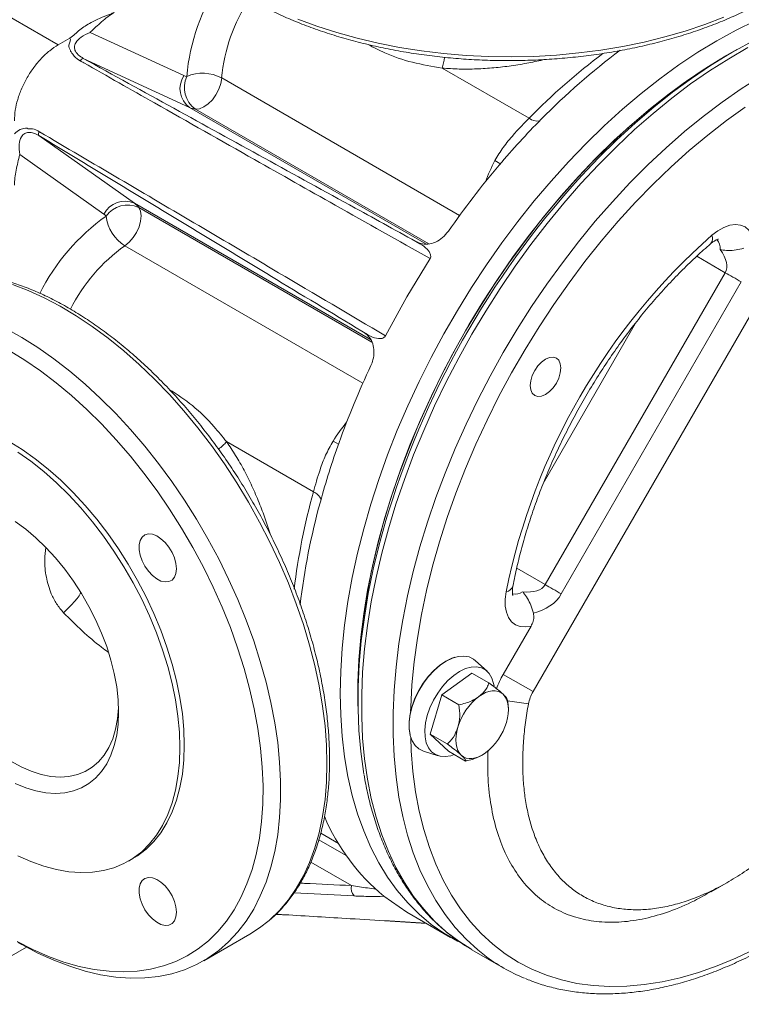
# Model space of a CAD drawing. Units: inches. Extents: x 0 to 96, y 0 to 72.
# Drawn here: x 74.2 to 81.5, y 12.1 to 22.1 of the extents above; entities that cross this region are included whole.
import ezdxf

# ---------------------------------------------------------------- set-up
doc = ezdxf.new("R2010")
doc.units = ezdxf.units.IN
doc.header["$MEASUREMENT"] = 0

# ---------------------------------------------------------------- blocks, each defined once
blk = doc.blocks.new('A$C203B6901')
at = {"color": 7, "linetype": 'Continuous', "lineweight": 15}
for p, q in [((8.4693, 9.6936), (7.8505, 10.0508)), ((8.4693, 9.6936), (8.5853, 9.7606)), ((8.7924, 9.8189), (9.7363, 9.3823)), ((9.7948, 9.0603), (8.7225, 9.5562)), ((15.2678, 9.6163), (15.2039, 9.5794)), ((12.3431, 9.4588), (13.2197, 8.9527)), ((8.273, 8.7775), (9.2385, 8.0967)), ((8.9303, 7.9863), (8.0804, 8.5857)), ((13.2608, 3.169), (16.0735, 8.0409)), ((12.1191, 7.6875), (12.0876, 7.7056)), ((11.9866, 7.1526), (12.2212, 7.5371)), ((13.3839, 4.2483), (15.2004, 7.3946)), ((15.362, 7.3013), (13.5455, 4.155)), ((11.771, 6.7573), (11.9866, 7.1526)), ((11.5582, 6.7886), (11.5897, 6.7705)), ((10.1676, 5.6907), (11.0443, 5.1846)), ((12.959, 3.3433), (13.2406, 3.831)), ((12.7963, 3.376), (12.6807, 3.4811)), ((12.6432, 3.3572), (12.3396, 3.1359)), ((12.815, 3.258), (12.6432, 3.3572)), ((13.2608, 3.169), (12.959, 3.3433)), ((11.4936, 3.1523), (11.4936, 3.0785)), ((12.3396, 3.1359), (12.2224, 2.7416)), ((12.5114, 3.0368), (12.3396, 3.1359)), ((12.3941, 2.6424), (12.2224, 2.7416)), ((12.2224, 2.7416), (12.4087, 2.5685)), ((12.1545, 2.5697), (12.3034, 2.5221)), ((12.5804, 2.4694), (12.4087, 2.5685)), ((12.73, 2.5211), (12.7504, 2.5318)), ((9.1796, 1.4607), (9.2235, 1.486)), ((15.0573, 1.1503), (15.234, 1.2524)), ((11.9866, 0.9458), (11.7547, 1.1051)), ((11.9868, 0.9457), (12.4288, 0.6905)), ((11.8172, 0.854), (12.1835, 0.8321)), ((9.9375, 0.4548), (10.4042, 0.7243)), ((8.1493, 0.5921), (7.1505, 0.0155)), ((12.6436, 0.5665), (12.9605, 0.3836))]:
    blk.add_line(p, q, dxfattribs=at)
at = {"color": 8, "linetype": 'Continuous', "lineweight": 15}
for p, q in [((10.1185, 9.3588), (12.5197, 7.9726)), ((12.1771, 7.6851), (9.7948, 9.0603)), ((12.2077, 7.6855), (9.853, 9.0448)), ((9.2385, 8.0967), (11.6208, 6.7213)), ((9.281, 8.054), (11.6339, 6.6957)), ((11.543, 6.2809), (9.1418, 7.6671)), ((12.0876, 7.7056), (12.114, 7.6935)), ((14.912, 7.5611), (15.2004, 7.3946)), ((14.3059, 6.9009), (13.3633, 5.2682)), ((11.5896, 6.7665), (11.5582, 6.7886)), ((13.0963, 4.4143), (13.3839, 4.2483)), ((13.2139, 3.0453), (13.0036, 3.0758)), ((11.1179, 1.7417), (11.2964, 1.6386)), ((11.099, 1.6755), (11.376, 1.5156)), ((11.4291, 1.2128), (11.0184, 1.4499)), ((11.4539, 1.1084), (10.8487, 1.1403)), ((11.8113, 0.856), (12.1792, 0.8346))]:
    blk.add_line(p, q, dxfattribs=at)
at = {"color": 8, "linetype": 'Continuous', "lineweight": 15, "flags": 128}
for points in [[(10.8876, 9.953), (11.0799, 9.8816), (11.2795, 9.817), (11.4854, 9.7596), (11.6971, 9.7095), (11.9136, 9.667), (12.1342, 9.6322), (12.3581, 9.6052), (12.5844, 9.5861), (12.8124, 9.5751), (13.041, 9.5721), (13.2696, 9.5771), (13.4972, 9.5902), (13.723, 9.6112), (13.9461, 9.6402), (14.1658, 9.6769), (14.3812, 9.7213), (14.5915, 9.7733), (14.7959, 9.8325), (14.9937, 9.8988), (15.1841, 9.9719)], [(15.4272, 9.6646), (15.2346, 9.5535), (15.0423, 9.4312), (14.8507, 9.2981), (14.6604, 9.1545), (14.4717, 9.0009), (14.2853, 8.8375), (14.1016, 8.6649), (13.921, 8.4834), (13.744, 8.2936), (13.5712, 8.0958), (13.4028, 7.8907), (13.2394, 7.6788), (13.0813, 7.4605), (12.9291, 7.2365), (12.7829, 7.0073), (12.6434, 6.7735), (12.5107, 6.5357), (12.3853, 6.2946), (12.2674, 6.0507), (12.1574, 5.8047), (12.0555, 5.5572), (11.9621, 5.3088), (11.8773, 5.0602), (11.8013, 4.812), (11.7345, 4.5649), (11.6768, 4.3195), (11.6286, 4.0763), (11.5898, 3.8361), (11.5606, 3.5995), (11.5411, 3.367), (11.5314, 3.1393), (11.5314, 2.917), (11.5411, 2.7005), (11.5606, 2.4905), (11.5898, 2.2876), (11.6286, 2.0921), (11.6768, 1.9047), (11.7345, 1.7258), (11.8013, 1.5559), (11.8773, 1.3954), (11.9621, 1.2447), (12.0555, 1.1043), (12.1574, 0.9743), (12.2674, 0.8553), (12.3853, 0.7475), (12.5107, 0.6512), (12.6434, 0.5667)], [(15.5515, 9.3705), (15.3592, 9.2482), (15.1676, 9.1151), (14.9773, 8.9716), (14.7887, 8.8179), (14.6023, 8.6546), (14.4185, 8.4819), (14.2379, 8.3004), (14.061, 8.1106), (13.8881, 7.9129), (13.7197, 7.7078), (13.5563, 7.4958), (13.3983, 7.2775), (13.246, 7.0535), (13.0999, 6.8243), (12.9603, 6.5905), (12.8276, 6.3528), (12.7022, 6.1116), (12.5843, 5.8678), (12.4743, 5.6217), (12.3725, 5.3742), (12.279, 5.1259), (12.1942, 4.8773), (12.1183, 4.6291), (12.0514, 4.3819), (11.9938, 4.1365), (11.9455, 3.8934), (11.9067, 3.6532), (11.8776, 3.4165), (11.8581, 3.1841), (11.8483, 2.9564), (11.8483, 2.734), (11.8581, 2.5175), (11.8776, 2.3076), (11.9067, 2.1046), (11.9455, 1.9092), (11.9938, 1.7218), (12.0514, 1.5429), (12.1183, 1.373), (12.1942, 1.2124), (12.279, 1.0618), (12.3725, 0.9213), (12.4743, 0.7914), (12.5843, 0.6724), (12.7022, 0.5646), (12.7708, 0.5098)], [(15.4021, 9.0641), (15.2122, 8.929), (15.0237, 8.7834), (14.8371, 8.6277), (14.6529, 8.4624), (14.4715, 8.2879), (14.2935, 8.1046), (14.1193, 7.913), (13.9495, 7.7137), (13.7843, 7.5072), (13.6243, 7.294), (13.47, 7.0747), (13.3216, 6.8498), (13.1797, 6.62), (13.0445, 6.3859), (12.9164, 6.148), (12.7959, 5.9071), (12.6831, 5.6637), (12.5785, 5.4186), (12.4822, 5.1723), (12.3945, 4.9255), (12.3157, 4.6789), (12.246, 4.4331), (12.1855, 4.1888), (12.1344, 3.9466), (12.0929, 3.7071), (12.0611, 3.471), (12.039, 3.239), (12.0267, 3.0116), (12.0255, 2.9705)], [(12.8758, 8.5255), (12.9078, 8.5067), (12.9298, 8.4931)], [(11.181, 2.4412), (11.1761, 2.6307), (11.1613, 2.8252), (11.1367, 3.024), (11.1025, 3.2263), (11.0586, 3.4314), (11.0054, 3.6384), (10.9429, 3.8468), (10.8715, 4.0556), (10.7913, 4.264), (10.7028, 4.4714), (10.6061, 4.677), (10.5017, 4.8799), (10.39, 5.0794), (10.2714, 5.2748), (10.1463, 5.4654), (10.0151, 5.6504), (9.8785, 5.8292), (9.7368, 6.0011), (9.5906, 6.1654), (9.4405, 6.3215), (9.287, 6.4689), (9.1307, 6.6071), (8.9721, 6.7354), (8.8119, 6.8534), (8.6506, 6.9607), (8.4889, 7.057), (8.3274, 7.1417), (8.1666, 7.2146), (8.0071, 7.2755)], [(11.2973, 5.6655), (11.2745, 5.6778), (11.2422, 5.696)], [(8.5231, 3.9652), (8.5657, 4.0069), (8.603, 4.0453), (8.6347, 4.0799), (8.6602, 4.1102), (8.6791, 4.1358), (8.6911, 4.1562), (8.6962, 4.1711), (8.6963, 4.1717)], [(12.0257, 2.7115), (12.0316, 2.5731), (12.0488, 2.3632), (12.0758, 2.1602), (12.1125, 1.9648), (12.1588, 1.7773), (12.2146, 1.5984), (12.2797, 1.4284), (12.354, 1.2679), (12.4372, 1.1173), (12.5292, 0.9769), (12.6298, 0.8471), (12.7385, 0.7284), (12.8552, 0.6209), (12.9796, 0.525), (13.1112, 0.4409), (13.2498, 0.3689), (13.395, 0.3091), (13.5464, 0.2618), (13.7037, 0.227), (13.8663, 0.2048), (14.0338, 0.1953), (14.2059, 0.1985), (14.3821, 0.2144), (14.5618, 0.2429), (14.7446, 0.284), (14.9301, 0.3376), (15.1177, 0.4036), (15.307, 0.4817), (15.4974, 0.5717)], [(10.5961, 0.8604), (10.6061, 0.8691), (10.7028, 0.9631), (10.7913, 1.0682), (10.8715, 1.1842), (10.9429, 1.3105), (11.0054, 1.4467), (11.0586, 1.5923), (11.1025, 1.7467), (11.1367, 1.9095), (11.1613, 2.0799), (11.1761, 2.2573), (11.181, 2.4412)]]:
    blk.add_lwpolyline(points, dxfattribs=at)
at = {"color": 7, "linetype": 'Continuous', "lineweight": 15, "flags": 128}
for points in [[(15.1161, 9.7344), (15.3086, 9.8399), (15.5006, 9.9339), (15.6916, 10.0161), (15.8811, 10.0863), (16.0687, 10.1443), (16.2539, 10.19), (16.4361, 10.2233), (16.6149, 10.244), (16.7899, 10.2522), (16.9606, 10.2478), (17.1265, 10.2308), (17.2873, 10.2012), (17.4425, 10.1592), (17.5917, 10.1048), (17.7346, 10.0382), (17.8708, 9.9596), (17.9086, 9.9348)], [(13.8017, 8.4274), (13.9246, 8.5553), (14.1065, 8.7343), (14.2914, 8.9041), (14.4788, 9.0644), (14.6683, 9.2148), (14.8594, 9.3549), (15.0516, 9.4843), (15.2443, 9.6026), (15.437, 9.7096), (15.6294, 9.8051), (15.8208, 9.8886), (15.967, 9.9446)], [(12.5011, 0.651), (12.4975, 0.6528), (12.3614, 0.7315), (12.2323, 0.8219), (12.1106, 0.924), (11.9966, 1.0375), (11.8906, 1.162), (11.7929, 1.2972), (11.7038, 1.4428), (11.6234, 1.5985), (11.552, 1.7637), (11.4897, 1.9382), (11.4367, 2.1214), (11.3932, 2.3129), (11.3592, 2.5121), (11.3349, 2.7187), (11.3202, 2.932), (11.3154, 3.1514), (11.3202, 3.3766), (11.3349, 3.6067), (11.3592, 3.8413), (11.3932, 4.0798), (11.4367, 4.3216), (11.4897, 4.5659), (11.552, 4.8123), (11.6234, 5.06), (11.7038, 5.3085), (11.7929, 5.5571), (11.8906, 5.8051), (11.9966, 6.0519), (12.1106, 6.297), (12.2323, 6.5396), (12.3614, 6.7791), (12.4975, 7.0149), (12.6404, 7.2465), (12.7896, 7.4732), (12.9449, 7.6944), (13.1056, 7.9096), (13.2716, 8.1182), (13.4423, 8.3197), (13.6172, 8.5135), (13.7961, 8.6992), (13.9783, 8.8763), (14.1634, 9.0444), (14.351, 9.2029), (14.5405, 9.3516), (14.7316, 9.49), (14.9236, 9.6177), (15.1161, 9.7344)], [(15.3176, 9.6447), (15.2045, 9.5814), (15.0134, 9.4653), (14.8228, 9.3383), (14.6332, 9.2005), (14.4451, 9.0523), (14.259, 8.8942), (14.0755, 8.7266), (13.8949, 8.5498), (13.7178, 8.3644), (13.5447, 8.1709), (13.376, 7.9697), (13.2121, 7.7615), (13.0535, 7.5467), (12.9006, 7.3259), (12.7538, 7.0997), (12.6135, 6.8688), (12.48, 6.6337), (12.3538, 6.395), (12.2352, 6.1534), (12.1244, 5.9096), (12.0218, 5.6641), (11.9277, 5.4176), (11.8422, 5.1708), (11.7657, 4.9243), (11.6982, 4.6788), (11.6401, 4.435), (11.5914, 4.1934), (11.5523, 3.9547), (11.5229, 3.7196), (11.5032, 3.4887), (11.4934, 3.2625), (11.4934, 3.0418), (11.4939, 3.0211)], [(15.2039, 9.5794), (15.1567, 9.5518), (14.9657, 9.433), (14.7754, 9.3033), (14.5862, 9.1629), (14.3987, 9.0123), (14.2133, 8.8518), (14.0305, 8.6819), (13.8508, 8.503), (13.6748, 8.3156), (13.5027, 8.1202), (13.3352, 7.9173), (13.1727, 7.7074), (13.0155, 7.4912), (12.8642, 7.2691), (12.719, 7.0418), (12.5805, 6.8098)], [(10.1185, 9.3588), (10.1095, 9.3031), (10.0899, 9.2456), (10.0608, 9.1897), (10.0243, 9.1391), (9.9825, 9.097), (9.9381, 9.0661), (9.894, 9.0483), (9.853, 9.0448)], [(9.1418, 7.6671), (9.1855, 7.7027), (9.2255, 7.7485), (9.2594, 7.8015), (9.2849, 7.8585), (9.3005, 7.9157), (9.3051, 7.9696), (9.2984, 8.0167), (9.281, 8.054)], [(15.0647, 7.7727), (15.1248, 7.8181), (15.1855, 7.8519), (15.2452, 7.873), (15.302, 7.8809), (15.3543, 7.8754), (15.4005, 7.8565), (15.4393, 7.8248), (15.4694, 7.7814), (15.4902, 7.7274)], [(15.2004, 7.3946), (15.2184, 7.3843), (15.2373, 7.3733), (15.2571, 7.3619), (15.2776, 7.3501), (15.2985, 7.338), (15.3197, 7.3258), (15.3409, 7.3135), (15.362, 7.3013)], [(7.9414, 6.8314), (8.1031, 6.7408), (8.2647, 6.639), (8.4255, 6.5263), (8.5849, 6.4031), (8.7425, 6.2698), (8.8975, 6.127), (9.0493, 5.9751), (9.1975, 5.8148), (9.3415, 5.6466), (9.4808, 5.4712), (9.6147, 5.2893), (9.7429, 5.1014), (9.8648, 4.9083), (9.9801, 4.7107), (10.0882, 4.5094), (10.1887, 4.3051), (10.2814, 4.0985), (10.3658, 3.8905), (10.4416, 3.6817), (10.5086, 3.4731), (10.5665, 3.2653), (10.615, 3.0591), (10.6541, 2.8553), (10.6836, 2.6547), (10.7032, 2.458), (10.7131, 2.2658), (10.7131, 2.0791), (10.7032, 1.8984), (10.6836, 1.7244), (10.6541, 1.5577), (10.615, 1.399), (10.5665, 1.2489), (10.5086, 1.108), (10.4416, 0.9766), (10.3658, 0.8555), (10.2814, 0.7449), (10.1887, 0.6453), (10.0882, 0.5571), (9.9801, 0.4805), (9.8648, 0.416), (9.7429, 0.3637), (9.6147, 0.3238), (9.4808, 0.2965), (9.3415, 0.2819), (9.1975, 0.28), (9.0493, 0.2908), (8.8975, 0.3143), (8.7425, 0.3504), (8.5849, 0.399), (8.4255, 0.4598), (8.2647, 0.5328), (8.1031, 0.6175), (8.0622, 0.6407)], [(8.0533, 0.6474), (8.2124, 0.567), (8.3705, 0.4985), (8.5271, 0.4422), (8.6816, 0.3984), (8.8334, 0.3671), (8.9818, 0.3486), (9.1263, 0.3428), (9.2664, 0.3498), (9.4014, 0.3696), (9.5309, 0.4021), (9.6544, 0.4471), (9.7714, 0.5046), (9.8815, 0.5742), (9.9842, 0.6557), (10.079, 0.7488), (10.1658, 0.8532), (10.244, 0.9683), (10.3135, 1.0939), (10.3739, 1.2293), (10.4251, 1.3741), (10.4667, 1.5277), (10.4987, 1.6896), (10.521, 1.859), (10.5334, 2.0353), (10.5358, 2.218), (10.5284, 2.4061), (10.5111, 2.5991), (10.4839, 2.7961), (10.4471, 2.9964), (10.4007, 3.1993), (10.3449, 3.4039), (10.2799, 3.6095), (10.206, 3.8153), (10.1234, 4.0204), (10.0326, 4.2241), (9.9338, 4.4255), (9.8274, 4.624), (9.7138, 4.8187), (9.5935, 5.0089), (9.4669, 5.1938), (9.3345, 5.3728), (9.1969, 5.5451), (9.0546, 5.71), (8.908, 5.867), (8.7579, 6.0155), (8.6047, 6.1548), (8.4491, 6.2844), (8.2916, 6.4038), (8.1329, 6.5125), (7.9736, 6.6102)], [(12.5805, 6.8098), (12.4489, 6.5738), (12.3246, 6.3345), (12.2079, 6.0923), (12.0992, 5.8481), (11.9987, 5.6024), (11.9067, 5.3559), (11.8235, 5.1092), (11.7493, 4.863), (11.6842, 4.6179), (11.6284, 4.3747), (11.5821, 4.1339), (11.5454, 3.8961), (11.5184, 3.6621), (11.5012, 3.4324), (11.4939, 3.2076), (11.4936, 3.1523)], [(13.4955, 6.5338), (13.4635, 6.5437), (13.4262, 6.54), (13.3862, 6.523), (13.3462, 6.4939), (13.309, 6.4545), (13.277, 6.4077), (13.2524, 6.3566), (13.237, 6.3046), (13.2317, 6.2554), (13.237, 6.2123), (13.2524, 6.1782), (13.277, 6.1554), (13.309, 6.1455), (13.3462, 6.1492), (13.3862, 6.1662), (13.4262, 6.1954), (13.4635, 6.2347), (13.4955, 6.2815), (13.52, 6.3326), (13.5354, 6.3846), (13.5407, 6.4338), (13.5354, 6.4769), (13.52, 6.5111), (13.4955, 6.5338)], [(8.0618, 5.5852), (8.1932, 5.4922), (8.3231, 5.3889), (8.4508, 5.2756), (8.5756, 5.1532), (8.6967, 5.0222), (8.8136, 4.8834), (8.9256, 4.7375), (9.0319, 4.5855), (9.1321, 4.4281), (9.2256, 4.2662), (9.3118, 4.1007), (9.3903, 3.9325), (9.4607, 3.7627), (9.5224, 3.592), (9.5753, 3.4216), (9.619, 3.2523), (9.6532, 3.0851), (9.6778, 2.9209), (9.6926, 2.7607), (9.6975, 2.6053), (9.6926, 2.4556), (9.6778, 2.3124), (9.6532, 2.1766), (9.619, 2.0489), (9.5753, 1.93), (9.5224, 1.8206), (9.4607, 1.7213), (9.3903, 1.6327), (9.3118, 1.5551), (9.2256, 1.4892), (9.1321, 1.4352), (9.0319, 1.3935), (8.9256, 1.3643), (8.8136, 1.3477), (8.6967, 1.3438), (8.5756, 1.3527), (8.4508, 1.3743), (8.3231, 1.4085), (8.1932, 1.4551), (8.0618, 1.5139)], [(7.9736, 5.6924), (8.1057, 5.6105), (8.2371, 5.5175), (8.367, 5.4142), (8.4946, 5.3009), (8.6194, 5.1785), (8.7406, 5.0475), (8.8575, 4.9087), (8.9694, 4.7629), (9.0758, 4.6108), (9.176, 4.4534), (9.2694, 4.2915), (9.3557, 4.126), (9.4342, 3.9578), (9.5045, 3.788), (9.5663, 3.6173), (9.6192, 3.4469), (9.6628, 3.2776), (9.697, 3.1104), (9.7216, 2.9462), (9.7364, 2.786), (9.7414, 2.6306), (9.7364, 2.4809), (9.7216, 2.3377), (9.697, 2.2019), (9.6628, 2.0742), (9.6192, 1.9553), (9.5663, 1.8459), (9.5045, 1.7466), (9.4342, 1.658), (9.3557, 1.5805), (9.2694, 1.5145), (9.2235, 1.486)], [(8.0358, 4.8858), (8.1409, 4.8082), (8.2442, 4.7205), (8.3448, 4.6234), (8.4419, 4.5179), (8.5346, 4.4047), (8.6222, 4.2849), (8.7039, 4.1595), (8.7789, 4.0295), (8.8467, 3.8961), (8.9067, 3.7603), (8.9583, 3.6234), (9.0012, 3.4866), (9.0349, 3.3509), (9.0592, 3.2176), (9.0739, 3.0877), (9.0788, 2.9624), (9.0739, 2.8428), (9.0592, 2.7299), (9.0349, 2.6247), (9.0012, 2.5279), (8.9583, 2.4405), (8.9067, 2.3633), (8.8467, 2.2968), (8.7789, 2.2417), (8.7039, 2.1983), (8.6222, 2.1672), (8.5346, 2.1484), (8.4419, 2.1423), (8.3448, 2.1489), (8.2442, 2.168), (8.1409, 2.1996), (8.0358, 2.2434)], [(11.5538, 2.3378), (11.5495, 2.363), (11.5213, 2.5669), (11.5029, 2.7779), (11.4943, 2.9954), (11.4955, 3.2187), (11.5066, 3.4474), (11.5274, 3.6808), (11.5581, 3.9183), (11.5984, 4.1593), (11.6483, 4.4032), (11.7077, 4.6493), (11.7763, 4.8969), (11.8057, 4.9943)], [(9.6614, 4.4089), (9.6563, 4.4618), (9.6414, 4.5177), (9.6175, 4.5736), (9.5857, 4.6265), (9.548, 4.6735), (9.5062, 4.7121), (9.4627, 4.7401), (9.4197, 4.7562), (9.3797, 4.7593), (9.3447, 4.7494), (9.3167, 4.7271), (9.2971, 4.6934), (9.287, 4.6502), (9.287, 4.5998), (9.2971, 4.545), (9.3167, 4.4887), (9.3447, 4.434), (9.3797, 4.3837), (9.4197, 4.3406), (9.4627, 4.3071), (9.5062, 4.2849), (9.548, 4.2752), (9.5857, 4.2786), (9.6175, 4.2948), (9.6414, 4.3231), (9.6563, 4.3618), (9.6614, 4.4089)], [(7.9925, 2.4671), (8.095, 2.4109), (8.1967, 2.3664), (8.2968, 2.3342), (8.3942, 2.3145), (8.4882, 2.3075), (8.5778, 2.3133), (8.6621, 2.3318), (8.7405, 2.3629), (8.812, 2.4063), (8.8762, 2.4615), (8.9324, 2.5281), (8.98, 2.6054), (9.0187, 2.6927), (9.048, 2.7892), (9.0677, 2.8939), (9.0776, 3.006), (9.0779, 3.015)], [(13.2406, 3.831), (13.1835, 3.8219), (13.1307, 3.8263), (13.0839, 3.8441), (13.0445, 3.8747), (13.0135, 3.9172), (12.992, 3.9704), (12.9805, 4.0326), (12.9793, 4.1021), (12.9886, 4.1768)], [(13.3839, 4.2483), (13.4018, 4.2379), (13.4208, 4.227), (13.4406, 4.2155), (13.461, 4.2037), (13.482, 4.1916), (13.5031, 4.1794), (13.5244, 4.1671), (13.5455, 4.155)], [(12.3804, 3.4764), (12.3192, 3.4352), (12.2596, 3.3834), (12.2034, 3.3224), (12.1519, 3.2539), (12.1067, 3.1798), (12.069, 3.102), (12.0398, 3.0228), (12.0198, 2.9442), (12.0097, 2.8683), (12.0097, 2.7974), (12.0194, 2.7349)], [(12.3845, 3.4775), (12.3228, 3.436), (12.2628, 3.3838), (12.206, 3.3223), (12.1542, 3.2533), (12.1086, 3.1785), (12.0706, 3.1001), (12.0411, 3.0202), (12.021, 2.9409), (12.0108, 2.8645), (12.0108, 2.793), (12.021, 2.7283), (12.0411, 2.6723), (12.0706, 2.6264), (12.1086, 2.5919), (12.1542, 2.5698), (12.1545, 2.5697)], [(12.47, 3.5155), (12.4416, 3.5059), (12.3804, 3.4764)], [(12.6807, 3.4811), (12.6604, 3.4971), (12.6149, 3.5192), (12.563, 3.5284), (12.5063, 3.5244), (12.4462, 3.5073), (12.3845, 3.4775)], [(12.8665, 3.2261), (12.8623, 3.2507), (12.8449, 3.3064), (12.818, 3.3523), (12.7826, 3.3872), (12.7396, 3.41), (12.6902, 3.42), (12.6359, 3.417), (12.5782, 3.4011), (12.5189, 3.3726)], [(12.5189, 3.3726), (12.4595, 3.3325), (12.4018, 3.2819), (12.3475, 3.2222), (12.2982, 3.1552), (12.2551, 3.0827), (12.2197, 3.0069), (12.1929, 2.93), (12.1754, 2.8541), (12.1679, 2.7815), (12.1704, 2.7142), (12.1829, 2.6542), (12.2052, 2.6032), (12.2364, 2.5626), (12.2758, 2.5337), (12.3221, 2.5172), (12.3742, 2.5137), (12.4303, 2.5232), (12.4661, 2.5354)], [(12.9573, 3.1431), (12.9345, 3.16), (12.9084, 3.1714), (12.8796, 3.177), (12.8485, 3.1768), (12.8156, 3.1707), (12.7816, 3.1589), (12.747, 3.1416), (12.7124, 3.119)], [(12.9918, 2.8594), (13.003, 2.9038), (13.0098, 2.947), (13.0121, 2.9882), (13.0098, 3.0269), (13.0031, 3.0623), (12.9919, 3.0938), (12.9766, 3.1209), (12.9573, 3.1431)], [(12.502, 2.8112), (12.4908, 2.7668), (12.484, 2.7236), (12.4817, 2.6823), (12.484, 2.6437), (12.4908, 2.6083), (12.5019, 2.5768), (12.5172, 2.5497), (12.5365, 2.5275)], [(12.5365, 2.5275), (12.5593, 2.5106), (12.5854, 2.4992), (12.6142, 2.4936), (12.6453, 2.4938), (12.6782, 2.4999), (12.7122, 2.5117), (12.7468, 2.529), (12.7814, 2.5516)], [(9.6614, 0.9446), (9.6563, 0.9975), (9.6414, 1.0535), (9.6175, 1.1094), (9.5857, 1.1622), (9.548, 1.2092), (9.5062, 1.2478), (9.4627, 1.2758), (9.4197, 1.2919), (9.3797, 1.295), (9.3447, 1.2852), (9.3167, 1.2628), (9.2971, 1.2291), (9.287, 1.1859), (9.287, 1.1355), (9.2971, 1.0807), (9.3167, 1.0244), (9.3447, 0.9697), (9.3797, 0.9194), (9.4197, 0.8763), (9.4627, 0.8428), (9.5062, 0.8206), (9.548, 0.8109), (9.5857, 0.8143), (9.6175, 0.8306), (9.6414, 0.8588), (9.6563, 0.8975), (9.6614, 0.9446)], [(10.4042, 0.7243), (10.5017, 0.7867), (10.5961, 0.8604)]]:
    blk.add_lwpolyline(points, dxfattribs=at)
at = {"color": 8, "linetype": 'Continuous', "lineweight": 15}
for centre, radius, start, end in [((11.8666, 9.1785), 2.1103, 146.5368, 174.66939), ((11.8135, 9.207), 1.7019, 146.18153, 174.88366), ((11.8197, 9.6386), 0.5534, 341.03708, 352.49447), ((18.0962, 4.1463), 6.8469, 127.10171, 135.4145), ((13.3042, 9.0624), 0.1384, 232.41266, 278.93566), ((14.5422, 7.6464), 1.8841, 152.18608, 159.32429), ((20.3771, 2.3078), 8.9825, 137.05607, 162.59732), ((10.1718, 6.2435), 2.1101, 125.32912, 153.45952), ((14.9874, 7.74), 0.0839, 319.1203, 22.88647), ((10.1527, 6.2477), 1.7426, 125.45835, 153.48694), ((15.0102, 7.638), 0.1388, 356.13197, 41.28149), ((12.8367, 4.6925), 1.884, 140.67445, 147.81355), ((9.7507, 6.0535), 0.5527, 307.5097, 318.97188), ((17.6415, 3.3654), 6.8434, 164.58336, 172.97285), ((10.9915, 5.0567), 0.1384, 21.07428, 67.5933), ((12.9783, 4.2601), 0.0839, 277.10977, 340.84949), ((13.0777, 4.2922), 0.1397, 259.6787, 303.77766)]:
    blk.add_arc(centre, radius, start, end, dxfattribs=at)
at = {"color": 7, "linetype": 'Continuous', "lineweight": 15}
for centre, radius, start, end in [((18.2989, 4.0605), 6.9572, 126.71001, 135.44004), ((8.7347, 9.5094), 0.0483, 104.63707, 152.85663), ((9.9365, 9.2524), 0.2387, 147.00168, 233.58648), ((9.7736, 9.4639), 0.0897, 245.42773, 264.73754), ((10.0122, 9.2636), 0.2706, 155.78858, 233.95629), ((9.9252, 8.9943), 0.4125, 62.0705, 112.79391), ((9.8695, 9.2235), 0.1795, 245.42923, 264.7386), ((19.1244, 3.2206), 8.1346, 135.30495, 139.71008), ((8.3196, 8.7903), 0.0484, 147.14705, 195.34733), ((19.6602, 2.7673), 8.8365, 139.71456, 145.18076), ((9.143, 7.8779), 0.2387, 66.41952, 152.99643), ((9.1711, 7.8067), 0.2706, 66.04838, 144.20998), ((9.1343, 7.9504), 0.1796, 35.25343, 54.55628), ((8.8783, 7.9132), 0.0897, 35.25113, 54.56146), ((9.3608, 8.0167), 0.4125, 187.20185, 237.93374), ((19.3846, 2.8813), 6.5259, 131.45018, 168.54982), ((19.621, 2.6998), 8.8362, 154.81888, 160.28535), ((18.9617, 2.9367), 8.1357, 160.28962, 164.69434), ((17.8209, 3.2319), 6.9575, 164.55909, 173.30387), ((13.6833, 2.9235), 0.8372, 149.91057, 160.86349), ((13.0827, 2.64), 0.6054, 127.70453, 163.57505), ((13.6022, 2.9689), 0.3957, 149.62262, 168.86562), ((12.4112, 3.0306), 0.6054, 307.70456, 343.57494), ((13.1232, 2.7493), 2.1392, 203.05472, 230.22804), ((11.5424, 1.1846), 0.1167, 166.03138, 220.71566), ((13.8598, 1.9412), 1.7986, 232.7387, 247.60873)]:
    blk.add_arc(centre, radius, start, end, dxfattribs=at)
for centre, major_axis, ratio, start_param, end_param in [((14.7219, 7.6709), (0.4786, -0.2763), 0.452421, 6.28318, 7.068578), ((12.9053, 4.5245), (0.4786, -0.2763), 0.452421, 5.497781, 6.28318), ((12.9419, 4.5034), (0.6035, -0.3485), 0.717434, 5.620707, 6.283202)]:
    blk.add_ellipse(centre, major_axis=major_axis, ratio=ratio, start_param=start_param, end_param=end_param, dxfattribs=at)
for points, knots in [([(10.3794, 10.1648), (10.4068, 10.1493), (10.4861, 10.1044), (10.6238, 10.0342), (10.7947, 9.9563), (10.973, 9.8845), (11.158, 9.8189), (11.3491, 9.7596), (11.5456, 9.707), (11.7469, 9.661), (11.9524, 9.6219), (12.1614, 9.5898), (12.3731, 9.5647), (12.5869, 9.5469), (12.8022, 9.5362), (13.0181, 9.5327), (13.2339, 9.5366), (13.4491, 9.5476), (13.6628, 9.5659), (13.8744, 9.5913), (14.0832, 9.6237), (14.2884, 9.6632), (14.4895, 9.7095), (14.6858, 9.7625), (14.8765, 9.8221), (15.0612, 9.8881), (15.2391, 9.9602), (15.4097, 10.0383), (15.5725, 10.1222), (15.7268, 10.2115), (15.8722, 10.3061), (16.0081, 10.4056), (16.1341, 10.5098), (16.2496, 10.6182), (16.3543, 10.7306), (16.4478, 10.8465), (16.5297, 10.9655), (16.5996, 11.0872), (16.6576, 11.2111), (16.7023, 11.3367), (16.7297, 11.4338), (16.7381, 11.4892), (16.74, 11.5018)], [0, 0, 0, 0, 0.01362, 0.039439, 0.065254, 0.091062, 0.116862, 0.142653, 0.168436, 0.194211, 0.219979, 0.245742, 0.271499, 0.297253, 0.323005, 0.348755, 0.374505, 0.400255, 0.426008, 0.451763, 0.477524, 0.503289, 0.529061, 0.554841, 0.58063, 0.606429, 0.632238, 0.658057, 0.683888, 0.709727, 0.735574, 0.761424, 0.78727, 0.813104, 0.838914, 0.864687, 0.890406, 0.916055, 0.941619, 0.96709, 0.992464, 1, 1, 1, 1]), ([(8.5853, 9.7606), (8.6035, 9.7739), (8.6401, 9.8007), (8.6987, 9.8591), (8.7934, 9.9159), (8.8995, 9.9679), (8.9822, 9.9973), (9.0212, 10.0141), (9.0337, 10.0195)], [0, 0, 0, 0, 0.137668, 0.276345, 0.545736, 0.771805, 0.926948, 1, 1, 1, 1]), ([(9.0337, 10.0195), (9.0125, 10.0058), (8.9695, 9.9781), (8.8888, 9.9106), (8.8302, 9.8557), (8.7926, 9.8191), (8.7924, 9.8189)], [0, 0, 0, 0, 0.257498, 0.519455, 0.997021, 1, 1, 1, 1]), ([(8.5991, 9.6221), (8.5991, 9.6221), (8.5946, 9.6247), (8.588, 9.6524), (8.5576, 9.692), (8.6094, 9.7467), (8.5853, 9.7606), (8.5853, 9.7606)], [0, 0, 0, 0, 0.000009, 0.100035, 0.472119, 0.999994, 1, 1, 1, 1]), ([(8.7924, 9.8189), (8.7599, 9.8042), (8.7003, 9.7774), (8.6461, 9.725), (8.6292, 9.6741), (8.6383, 9.6333), (8.6568, 9.6066), (8.6832, 9.5803), (8.7054, 9.5667), (8.7225, 9.5562)], [0, 0, 0, 0, 0.282868, 0.51844, 0.666559, 0.769079, 0.849392, 0.883298, 1, 1, 1, 1]), ([(8.0273, 8.9281), (8.029, 8.9625), (8.0323, 9.0312), (8.0585, 9.1427), (8.0994, 9.2551), (8.1548, 9.3649), (8.2222, 9.4677), (8.2991, 9.5593), (8.3825, 9.6378), (8.4403, 9.675), (8.4693, 9.6936)], [0, 0, 0, 0, 0.125, 0.25, 0.375, 0.5, 0.625, 0.749999, 0.875, 1, 1, 1, 1]), ([(12.3431, 9.4588), (12.2422, 9.4759), (12.0385, 9.5106), (11.7915, 9.5932), (11.6522, 9.667), (11.5971, 9.6962)], [0, 0, 0, 0, 0.3721124, 0.7518355, 1, 1, 1, 1]), ([(8.6917, 9.5315), (8.6691, 9.5458), (8.6284, 9.5716), (8.6126, 9.6065), (8.5991, 9.6221), (8.5991, 9.6221)], [0, 0, 0, 0, 0.555361, 0.999982, 1, 1, 1, 1]), ([(8.7225, 9.5562), (9.0274, 9.3884), (9.9422, 8.8852), (11.0745, 8.2622), (11.9017, 7.8071), (12.1191, 7.6875)], [0, 0, 0, 0, 0.269303, 0.80791, 1, 1, 1, 1]), ([(12.2212, 7.5371), (11.9019, 7.7168), (11.3111, 8.0494), (10.3841, 8.5731), (9.5385, 9.0518), (8.9527, 9.3837), (8.7033, 9.5249), (8.6917, 9.5315)], [0, 0, 0, 0, 0.270983, 0.5014, 0.787653, 0.990172, 1, 1, 1, 1]), ([(12.8758, 8.5255), (12.9028, 8.5709), (12.9575, 8.6626), (13.0517, 8.7746), (13.1404, 8.8717), (13.1932, 8.9256), (13.2197, 8.9527)], [0, 0, 0, 0, 0.283788, 0.574189, 0.785741, 1, 1, 1, 1]), ([(8.0273, 8.7942), (8.0273, 8.7942), (8.0278, 8.7949), (8.0455, 8.8129), (8.077, 8.8383), (8.1209, 8.8527), (8.1504, 8.8507), (8.1542, 8.8515), (8.1542, 8.8515)], [0, 0, 0, 0, 0.000014, 0.02219, 0.528006, 0.899994, 0.999989, 1, 1, 1, 1]), ([(8.1542, 8.8515), (8.1542, 8.8515), (8.1693, 8.8428), (8.2154, 8.854), (8.2563, 8.8299), (8.279, 8.8166)], [0, 0, 0, 0, 0.000016, 0.444639, 1, 1, 1, 1]), ([(8.273, 8.7775), (8.2553, 8.7871), (8.2232, 8.8045), (8.1868, 8.8106), (8.1568, 8.8096), (8.1241, 8.7994), (8.0886, 8.7592), (8.0702, 8.6862), (8.0768, 8.6211), (8.0804, 8.5857)], [0, 0, 0, 0, 0.116723, 0.21155, 0.230765, 0.333307, 0.481455, 0.717073, 1, 1, 1, 1]), ([(11.5897, 6.7705), (11.284, 6.9554), (10.4452, 7.463), (9.3395, 8.1321), (8.5396, 8.6162), (8.273, 8.7775)], [0, 0, 0, 0, 0.276486, 0.758829, 1, 1, 1, 1]), ([(8.279, 8.8166), (8.5471, 8.6588), (9.3516, 8.1855), (10.5163, 7.4999), (11.4117, 6.9699), (11.771, 6.7573)], [0, 0, 0, 0, 0.2304341, 0.6912768, 1, 1, 1, 1]), ([(8.0804, 8.5857), (8.0803, 8.5853), (8.0668, 8.5325), (8.0486, 8.4537), (8.0309, 8.3503), (8.0285, 8.301), (8.0273, 8.2763)], [0, 0, 0, 0, 0.002978, 0.498891, 0.748019, 1, 1, 1, 1]), ([(12.4059, 7.8128), (12.3875, 7.7904), (12.3509, 7.7454), (12.2769, 7.7), (12.1996, 7.679), (12.1342, 7.6833), (12.1005, 7.6995), (12.0876, 7.7056)], [0, 0, 0, 0, 0.219052, 0.438213, 0.654763, 0.868145, 1, 1, 1, 1]), ([(12.1191, 7.6875), (12.1452, 7.6705), (12.1795, 7.6481), (12.2125, 7.6076), (12.2252, 7.584), (12.2287, 7.562), (12.2271, 7.548), (12.2228, 7.5401), (12.2212, 7.5371)], [0, 0, 0, 0, 0.483522, 0.636885, 0.813796, 0.88507, 0.957058, 1, 1, 1, 1]), ([(13.0575, 4.2325), (13.064, 4.2658), (13.0829, 4.3624), (13.1204, 4.5245), (13.1727, 4.719), (13.2332, 4.9148), (13.3014, 5.1114), (13.3773, 5.3079), (13.4606, 5.5037), (13.5511, 5.6982), (13.6483, 5.8906), (13.7521, 6.0803), (13.862, 6.2666), (13.9777, 6.449), (14.0988, 6.6267), (14.2248, 6.7992), (14.3553, 6.9659), (14.4899, 7.1263), (14.628, 7.2797), (14.7692, 7.4256), (14.9102, 7.5616), (15.0049, 7.6448), (15.0509, 7.6851)], [0, 0, 0, 0, 0.0268186, 0.0780379, 0.1293022, 0.1806098, 0.2319562, 0.2833364, 0.3347452, 0.3861765, 0.4376247, 0.489083, 0.5405462, 0.592007, 0.6434585, 0.6948935, 0.746307, 0.7976916, 0.8490427, 0.9003534, 0.951619, 1, 1, 1, 1]), ([(15.0509, 7.6851), (15.0566, 7.6899), (15.0731, 7.7036), (15.098, 7.7197), (15.12, 7.7303), (15.1315, 7.7331), (15.1306, 7.733), (15.1304, 7.7329)], [0, 0, 0, 0, 0.131897, 0.381417, 0.626785, 0.872213, 1, 1, 1, 1]), ([(15.1486, 7.6286), (15.1488, 7.6286), (15.1531, 7.6276), (15.1775, 7.6223), (15.2285, 7.6174), (15.3082, 7.6218), (15.3615, 7.6349), (15.3881, 7.6414)], [0, 0, 0, 0, 0.002653, 0.06993, 0.390996, 0.695266, 1, 1, 1, 1]), ([(11.2074, 2.4779), (11.2071, 2.5094), (11.2064, 2.6005), (11.1983, 2.7549), (11.1803, 2.9418), (11.1534, 3.1322), (11.1177, 3.3252), (11.0735, 3.5203), (11.0209, 3.7169), (10.96, 3.9142), (10.8911, 4.1117), (10.8145, 4.3087), (10.7303, 4.5046), (10.6389, 4.6988), (10.5405, 4.8905), (10.4355, 5.0792), (10.3243, 5.2642), (10.2071, 5.445), (10.0845, 5.621), (9.9567, 5.7915), (9.8242, 5.9561), (9.6874, 6.1141), (9.5467, 6.2651), (9.4027, 6.4085), (9.2557, 6.5439), (9.1062, 6.6709), (8.9548, 6.7889), (8.8018, 6.8976), (8.6478, 6.9966), (8.4933, 7.0855), (8.3387, 7.1641), (8.1845, 7.2321), (8.0313, 7.2891), (7.8796, 7.3349), (7.7299, 7.3694), (7.5828, 7.3924), (7.4388, 7.4037), (7.2984, 7.4034), (7.1621, 7.3917), (7.0309, 7.3676), (6.9332, 7.3428), (6.8812, 7.3223), (6.8693, 7.3177)], [0, 0, 0, 0, 0.01362, 0.039441, 0.065257, 0.091065, 0.116866, 0.142658, 0.168442, 0.194218, 0.219987, 0.245751, 0.271509, 0.297264, 0.323017, 0.348768, 0.374518, 0.40027, 0.426024, 0.45178, 0.477541, 0.503308, 0.529081, 0.554862, 0.580652, 0.606451, 0.632261, 0.658082, 0.683913, 0.709753, 0.735601, 0.761452, 0.787299, 0.813134, 0.838945, 0.864718, 0.890438, 0.916088, 0.941653, 0.967124, 0.9925, 1, 1, 1, 1]), ([(11.5582, 6.7886), (11.5767, 6.7748), (11.6136, 6.7472), (11.647, 6.6788), (11.6592, 6.5993), (11.6501, 6.5226), (11.632, 6.478), (11.6245, 6.4594)], [0, 0, 0, 0, 0.210998, 0.421967, 0.633788, 0.84795, 1, 1, 1, 1]), ([(11.771, 6.7573), (11.7687, 6.7537), (11.7643, 6.7467), (11.7523, 6.7377), (11.7305, 6.7298), (11.6834, 6.7299), (11.6344, 6.7463), (11.5998, 6.765), (11.5897, 6.7705)], [0, 0, 0, 0, 0.053175, 0.106074, 0.199909, 0.384393, 0.819563, 1, 1, 1, 1]), ([(9.589, 6.218), (9.6684, 6.1663), (9.8292, 6.0617), (10.0174, 5.8754), (10.126, 5.7419), (10.1676, 5.6907)], [0, 0, 0, 0, 0.376274, 0.761178, 1, 1, 1, 1]), ([(11.0443, 5.1846), (11.0543, 5.2207), (11.0746, 5.2933), (11.114, 5.4176), (11.1639, 5.5557), (11.2159, 5.6489), (11.2422, 5.696)], [0, 0, 0, 0, 0.211491, 0.425813, 0.709915, 1, 1, 1, 1]), ([(13.0561, 4.1393), (13.056, 4.1395), (13.0558, 4.1399), (13.0525, 4.1536), (13.0512, 4.179), (13.0531, 4.2072), (13.0565, 4.2266), (13.0575, 4.2325)], [0, 0, 0, 0, 0.17978, 0.419019, 0.653871, 0.892816, 1, 1, 1, 1]), ([(13.264, 3.9623), (13.2564, 3.9887), (13.241, 4.0413), (13.205, 4.1126), (13.1752, 4.1542), (13.1584, 4.1728), (13.1554, 4.176), (13.1553, 4.1761)], [0, 0, 0, 0, 0.304732, 0.609004, 0.930071, 0.997347, 1, 1, 1, 1]), ([(13.264, 3.9623), (13.2664, 3.9436), (13.271, 3.9063), (13.2569, 3.8616), (13.2444, 3.8381), (13.2406, 3.831)], [0, 0, 0, 0, 0.41279, 0.822964, 1, 1, 1, 1]), ([(12.7124, 3.119), (12.72, 3.1248), (12.7561, 3.1525), (12.796, 3.1998), (12.8099, 3.2426), (12.815, 3.258)], [0, 0, 0, 0, 0.145743, 0.6908, 1, 1, 1, 1]), ([(12.815, 3.258), (12.8322, 3.2451), (12.8673, 3.2188), (12.9172, 3.1789), (12.943, 3.1559), (12.9573, 3.1431)], [0, 0, 0, 0, 0.300583, 0.612814, 1, 1, 1, 1]), ([(12.5114, 3.0368), (12.5339, 3.0416), (12.5798, 3.0516), (12.6496, 3.0786), (12.69, 3.1046), (12.7124, 3.119)], [0, 0, 0, 0, 0.300589, 0.612817, 1, 1, 1, 1]), ([(12.9573, 3.1431), (12.9619, 3.1388), (12.9835, 3.1183), (13.0008, 3.0987), (13.0006, 3.0921), (13.0006, 3.0909)], [0, 0, 0, 0, 0.178455, 0.845852, 1, 1, 1, 1]), ([(13.0117, 2.9872), (13.0114, 3.0102), (13.0111, 3.0447), (13.0033, 3.0782), (13.0007, 3.0895)], [0, 0, 0, 0, 0.664153, 1, 1, 1, 1]), ([(12.502, 2.8112), (12.5101, 2.8464), (12.527, 2.9195), (12.5167, 2.9968), (12.5114, 3.0368)], [0, 0, 0, 0, 0.482393, 1, 1, 1, 1]), ([(13.2139, 3.0453), (13.2032, 2.9824), (13.1817, 2.8566), (13.1631, 2.6715), (13.1547, 2.4902), (13.1579, 2.3153), (13.1722, 2.1488), (13.1974, 1.9902), (13.2338, 1.8395), (13.2833, 1.6919), (13.3472, 1.551), (13.4271, 1.418), (13.5208, 1.2998), (13.6268, 1.1985), (13.7433, 1.1155), (13.8701, 1.0502), (14.008, 1.003), (14.1547, 0.9748), (14.3076, 0.966), (14.467, 0.9758), (14.6333, 1.0049), (14.804, 1.053), (14.9761, 1.1192), (15.1499, 1.2028), (15.3259, 1.3051), (15.5216, 1.4366), (15.6555, 1.5469), (15.7315, 1.6095)], [0, 0, 0, 0, 0.035439, 0.070879, 0.107093, 0.143308, 0.178747, 0.214185, 0.250399, 0.286613, 0.327191, 0.367769, 0.409525, 0.451282, 0.491883, 0.532484, 0.574266, 0.616048, 0.656626, 0.697204, 0.738962, 0.780719, 0.82127, 0.861822, 0.903549, 0.945277, 1, 1, 1, 1]), ([(12.3941, 2.6424), (12.3984, 2.646), (12.4277, 2.67), (12.4699, 2.723), (12.4923, 2.7847), (12.502, 2.8112)], [0, 0, 0, 0, 0.089839, 0.609224, 1, 1, 1, 1]), ([(12.5365, 2.5275), (12.5314, 2.5321), (12.5075, 2.5539), (12.4606, 2.5926), (12.4118, 2.6292), (12.3941, 2.6424)], [0, 0, 0, 0, 0.145743, 0.6908027, 1, 1, 1, 1]), ([(12.5804, 2.4694), (12.5808, 2.4721), (12.5817, 2.4776), (12.5683, 2.4965), (12.5478, 2.5164), (12.5365, 2.5275)], [0, 0, 0, 0, 0.3005866, 0.6128162, 1, 1, 1, 1]), ([(12.7292, 2.5226), (12.7034, 2.5091), (12.6578, 2.4853), (12.6038, 2.4742), (12.5804, 2.4694)], [0, 0, 0, 0, 0.567487, 1, 1, 1, 1]), ([(12.8062, 2.5754), (12.8044, 2.5042), (12.8002, 2.3341), (12.8229, 2.0824), (12.8735, 1.8246), (12.952, 1.5911), (13.0575, 1.3855), (13.1881, 1.2094), (13.3419, 1.065), (13.518, 0.9554), (13.7134, 0.8808), (13.9255, 0.842), (14.1522, 0.8409), (14.39, 0.8759), (14.6363, 0.948), (14.8599, 1.0402), (15.0008, 1.1216), (15.0573, 1.1542)], [0, 0, 0, 0, 0.050049, 0.11947, 0.189113, 0.258534, 0.32796, 0.397607, 0.467034, 0.536508, 0.606204, 0.675678, 0.745085, 0.814712, 0.884117, 0.953527, 1, 1, 1, 1]), ([(10.6043, 0.8681), (10.622, 0.883), (10.6726, 0.9255), (10.7483, 1.0068), (10.8317, 1.1108), (10.907, 1.2249), (10.9746, 1.348), (11.034, 1.4799), (11.085, 1.6203), (11.1274, 1.7685), (11.161, 1.9242), (11.1858, 2.0866), (11.2016, 2.2554), (11.207, 2.387), (11.2073, 2.4621), (11.2074, 2.4779)], [0, 0, 0, 0, 0.044956, 0.128521, 0.212308, 0.296375, 0.380744, 0.465406, 0.550329, 0.635466, 0.720768, 0.806184, 0.891674, 0.977204, 1, 1, 1, 1]), ([(11.5548, 2.3287), (11.5661, 2.2677), (11.5892, 2.1431), (11.6353, 1.9637), (11.69, 1.7889), (11.7536, 1.6223), (11.8257, 1.464), (11.9061, 1.3145), (11.9946, 1.1743), (12.0909, 1.0437), (12.1948, 0.9229), (12.306, 0.8123), (12.4241, 0.7123), (12.5369, 0.6306), (12.612, 0.5855), (12.6434, 0.5667)], [0, 0, 0, 0, 0.076517, 0.1561586, 0.2357307, 0.3152026, 0.3945419, 0.4737137, 0.5526857, 0.6314328, 0.7099409, 0.7882122, 0.8662677, 0.9441475, 1, 1, 1, 1]), ([(11.7547, 1.1051), (11.7075, 1.104), (11.6127, 1.1017), (11.507, 1.1062), (11.4539, 1.1084)], [0, 0, 0, 0, 0.497334, 1, 1, 1, 1]), ([(10.6657, 0.9229), (10.6808, 0.9221), (10.7095, 0.9205), (10.7394, 0.9189), (10.7536, 0.9181)], [0, 0, 0, 0, 0.527844, 1, 1, 1, 1]), ([(10.7536, 0.9188), (10.974, 0.9055), (11.3262, 0.8841), (11.6792, 0.8637), (11.8113, 0.856)], [0, 0, 0, 0, 0.625669, 1, 1, 1, 1]), ([(13.185, 0.2743), (13.2219, 0.2594), (13.3064, 0.2253), (13.4448, 0.1852), (13.5986, 0.1519), (13.7574, 0.1303), (13.9206, 0.1199), (14.0878, 0.121), (14.2587, 0.1337), (14.4329, 0.1578), (14.61, 0.1933), (14.7895, 0.2402), (14.971, 0.2984), (15.1539, 0.3676), (15.338, 0.4482), (15.4943, 0.5239), (15.5892, 0.5767), (15.6224, 0.5952)], [0, 0, 0, 0, 0.053606, 0.122527, 0.191576, 0.260793, 0.330204, 0.39982, 0.469633, 0.539628, 0.60978, 0.68006, 0.750439, 0.820893, 0.891396, 0.96193, 1, 1, 1, 1])]:
    blk.add_open_spline(points, degree=3, knots=knots, dxfattribs=at)
at = {"color": 8, "linetype": 'Continuous', "lineweight": 15}
for points, knots in [([(13.3785, 9.5452), (13.3254, 9.5335), (13.2131, 9.5087), (13.0414, 9.4807), (12.865, 9.4599), (12.6894, 9.4487), (12.5145, 9.4467), (12.4002, 9.4547), (12.3431, 9.4588)], [0, 0, 0, 0, 0.152213, 0.321735, 0.488929, 0.656126, 0.828065, 1, 1, 1, 1]), ([(10.1676, 5.6907), (10.1988, 5.6446), (10.2612, 5.5523), (10.3464, 5.4016), (10.4255, 5.2427), (10.4965, 5.0782), (10.5587, 4.9142), (10.5935, 4.8048), (10.6105, 4.7515)], [0, 0, 0, 0, 0.16729, 0.334582, 0.506625, 0.678667, 0.843326, 1, 1, 1, 1]), ([(8.5231, 3.9652), (8.4987, 3.9944), (8.4497, 4.0529), (8.3872, 4.1737), (8.3445, 4.3241), (8.3267, 4.4833), (8.3395, 4.5825), (8.3448, 4.6233)], [0, 0, 0, 0, 0.162924, 0.325987, 0.575368, 0.825444, 1, 1, 1, 1]), ([(8.9739, 3.5673), (8.9514, 3.5838), (8.8618, 3.6494), (8.7057, 3.7814), (8.5845, 3.9034), (8.5231, 3.9652)], [0, 0, 0, 0, 0.142484, 0.565361, 1, 1, 1, 1]), ([(10.9116, 1.2372), (10.9253, 1.2365), (11.0978, 1.2285), (11.2703, 1.2203), (11.4291, 1.2128)], [0, 0, 0, 0, 0.0792, 1, 1, 1, 1]), ([(11.4291, 1.2128), (11.4835, 1.2041), (11.5687, 1.1906), (11.6465, 1.1818), (11.6746, 1.1786)], [0, 0, 0, 0, 0.638446, 1, 1, 1, 1])]:
    blk.add_open_spline(points, degree=3, knots=knots, dxfattribs=at)

msp = doc.modelspace()

# ---------------------------------------------------------------- block references
msp.add_blockref('A$C203B6901', (66.1034, 12.1236))

doc.saveas('drawing.dxf')
